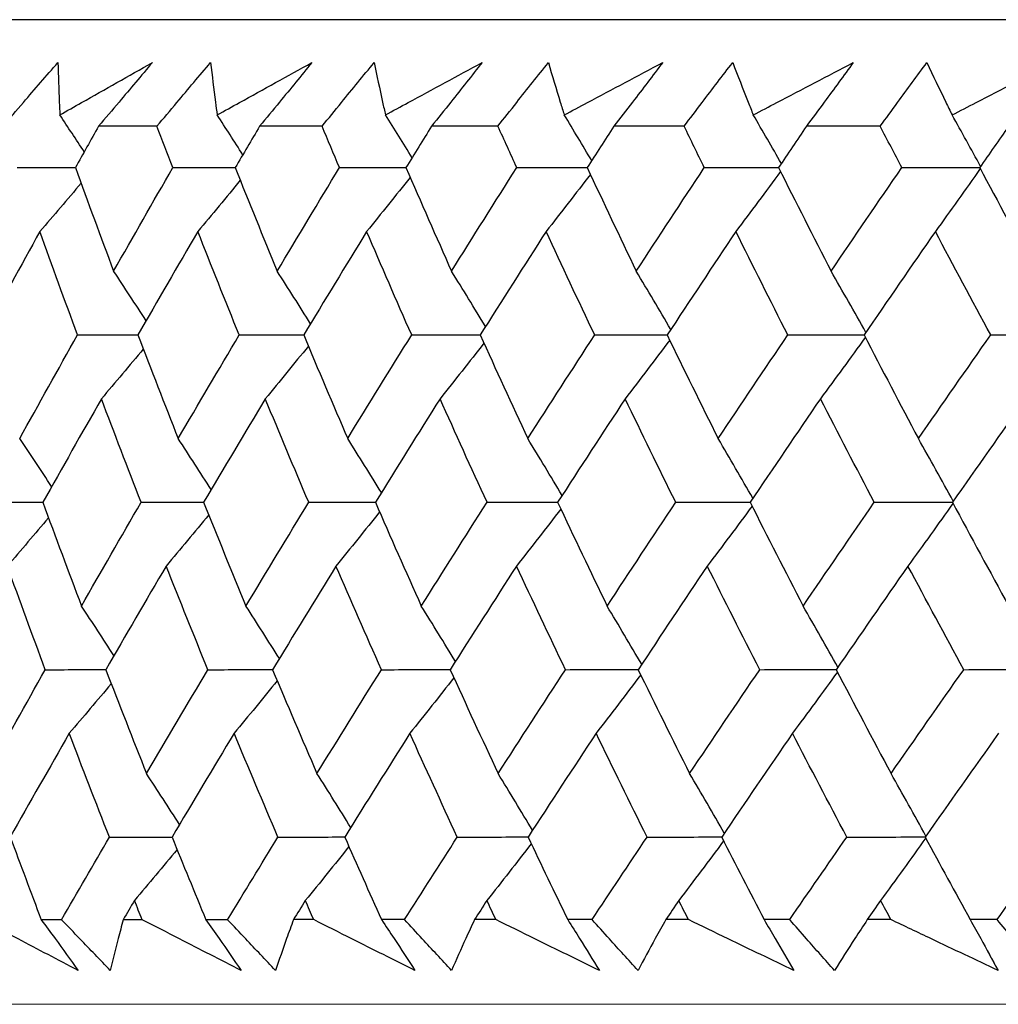
# Model space of a CAD drawing. Units: millimetres. Extents: x 32 to 1156, y 32 to 808.
# Drawn here: x 713 to 717, y 258 to 262 of the extents above; entities that cross this region are included whole.
import ezdxf

# ---------------------------------------------------------------- set-up
doc = ezdxf.new("R2010")
doc.units = ezdxf.units.MM
doc.header["$LTSCALE"] = 4
doc.layers.add('Dimension (ISO)', color=7, linetype='Continuous', lineweight=18, true_color=0x00003f)
doc.layers.add('Visible (ISO)', color=7, linetype='Continuous', lineweight=25, true_color=0x00003f)
doc.styles.add('Samuel Heath (ISO)', font='tahoma.ttf')
doc.dimstyles.new('Samuel Heath (ISO)', dxfattribs={"dimscale": 4, "dimtxt": 3, "dimasz": 2.5, "dimexe": 1, "dimexo": 1.5, "dimgap": 0.762, "dimtad": 0, "dimtih": 1, "dimtoh": 1, "dimrnd": 1e-08, "dimzin": 0, "dimdsep": 46, "dimtxsty": 'Samuel Heath (ISO)', "dimcen": 0.09, "dimdle": 10, "dimclrd": 256, "dimclre": 256, "dimclrt": 256, "dimazin": 0, "dimtfac": 1, "dimtmove": 0, "dimatfit": 3, "dimfxl": 0, "dimtolj": 1, "dimtzin": 0, "dimlwd": 15, "dimlwe": 15, "dimarcsym": 0})

# ---------------------------------------------------------------- blocks, each defined once
blk = doc.blocks.new('*D9')
at = {"layer": 'Defpoints', "color": 0, "transparency": 16777216}
for p in [(851.171, 573.5377), (822.596, 258.0146), (851.171, 258.0146)]:
    blk.add_point(p, dxfattribs=at)
at = {"layer": 'Dimension (ISO)', "color": 176, "lineweight": 15, "true_color": 0x000080, "transparency": 16777216}
for p, q in [((822.596, 264.0146), (822.596, 577.5377)), ((851.171, 264.0146), (851.171, 577.5377)), ((812.596, 573.5377), (792.1545, 573.5377)), ((851.171, 573.5377), (822.596, 573.5377)), ((861.171, 573.5377), (871.171, 573.5377))]:
    blk.add_line(p, q, dxfattribs=at)
at = {"layer": 'Dimension (ISO)', "color": 176, "true_color": 0x000080, "transparency": 16777216}
for points in [[(812.596, 575.2044), (812.596, 571.8711), (822.596, 573.5377)], [(861.171, 575.2044), (861.171, 571.8711), (851.171, 573.5377)]]:
    blk.add_solid(points, dxfattribs=at)
at = {"layer": 'Dimension (ISO)', "color": 176, "lineweight": 18, "true_color": 0x000080, "transparency": 16777216, "insert": (762.6027, 589.5787), "char_height": 12, "attachment_point": 2, "style": 'Samuel Heath (ISO)'}
blk.add_mtext('\\A1;{\\fAIGDT|b0|i0;\\ln}\\fTahoma|b0|i0;\\S40.00^ 31.00;', dxfattribs=at)
blk = doc.blocks.new('*D11')
at = {"layer": 'Defpoints', "color": 0, "transparency": 16777216}
for p in [(749.3835, 376.5621), (724.3835, 254.9146), (749.3835, 254.9146)]:
    blk.add_point(p, dxfattribs=at)
at = {"layer": 'Dimension (ISO)', "color": 176, "lineweight": 15, "true_color": 0x000080, "transparency": 16777216}
for p, q in [((724.3835, 260.9146), (724.3835, 380.5621)), ((749.3835, 260.9146), (749.3835, 380.5621)), ((714.3835, 376.5621), (693.942, 376.5621)), ((749.3835, 376.5621), (724.3835, 376.5621)), ((759.3835, 376.5621), (769.3835, 376.5621))]:
    blk.add_line(p, q, dxfattribs=at)
at = {"layer": 'Dimension (ISO)', "color": 176, "true_color": 0x000080, "transparency": 16777216}
for points in [[(714.3835, 378.2288), (714.3835, 374.8954), (724.3835, 376.5621)], [(759.3835, 378.2288), (759.3835, 374.8954), (749.3835, 376.5621)]]:
    blk.add_solid(points, dxfattribs=at)
at = {"layer": 'Dimension (ISO)', "color": 176, "lineweight": 18, "true_color": 0x000080, "transparency": 16777216, "insert": (664.3902, 392.6031), "char_height": 12, "attachment_point": 2, "style": 'Samuel Heath (ISO)'}
blk.add_mtext('\\A1;{\\fAIGDT|b0|i0;\\ln}\\fTahoma|b0|i0;\\S40.00^ 31.00;', dxfattribs=at)
blk = doc.blocks.new('*D13')
at = {"layer": 'Defpoints', "color": 0, "transparency": 16777216}
for p in [(736.8824, 309.4491), (593.6271, 258.2142), (764.5386, 258.2142)]:
    blk.add_point(p, dxfattribs=at)
at = {"layer": 'Dimension (ISO)', "color": 176, "lineweight": 15, "true_color": 0x000080, "transparency": 16777216}
for p, q in [((593.6271, 309.4491), (593.6271, 333.6583)), ((593.6271, 333.6583), (603.6271, 333.6583)), ((730.8824, 309.4491), (589.6271, 309.4491)), ((593.6271, 268.2142), (593.6271, 299.4491)), ((758.5386, 258.2142), (589.6271, 258.2142))]:
    blk.add_line(p, q, dxfattribs=at)
at = {"layer": 'Dimension (ISO)', "color": 176, "true_color": 0x000080, "transparency": 16777216}
for points in [[(591.9604, 299.4491), (595.2937, 299.4491), (593.6271, 309.4491)], [(591.9604, 268.2142), (595.2937, 268.2142), (593.6271, 258.2142)]]:
    blk.add_solid(points, dxfattribs=at)
at = {"layer": 'Dimension (ISO)', "color": 176, "lineweight": 18, "true_color": 0x000080, "transparency": 16777216, "insert": (626.2265, 339.9082), "char_height": 12, "attachment_point": 2, "style": 'Samuel Heath (ISO)'}
blk.add_mtext('\\A1;51.23', dxfattribs=at)
blk = doc.blocks.new('*D14')
at = {"layer": 'Defpoints', "color": 0, "transparency": 16777216}
for p in [(709.0353, 258.2138), (597.0353, 224.4146), (715.8835, 224.4146)]:
    blk.add_point(p, dxfattribs=at)
at = {"layer": 'Dimension (ISO)', "color": 176, "lineweight": 15, "true_color": 0x000080, "transparency": 16777216}
for p, q in [((587.0353, 296.5926), (597.0353, 296.5926)), ((597.0353, 296.5926), (597.0353, 258.2138)), ((703.0353, 258.2138), (593.0353, 258.2138)), ((597.0353, 248.2138), (597.0353, 234.4146)), ((709.8835, 224.4146), (593.0353, 224.4146))]:
    blk.add_line(p, q, dxfattribs=at)
at = {"layer": 'Dimension (ISO)', "color": 176, "true_color": 0x000080, "transparency": 16777216}
for points in [[(595.3686, 248.2138), (598.7019, 248.2138), (597.0353, 258.2138)], [(595.3686, 234.4146), (598.7019, 234.4146), (597.0353, 224.4146)]]:
    blk.add_solid(points, dxfattribs=at)
at = {"layer": 'Dimension (ISO)', "color": 176, "lineweight": 18, "true_color": 0x000080, "transparency": 16777216, "insert": (563.9644, 311.0842), "char_height": 12, "attachment_point": 2, "style": 'Samuel Heath (ISO)'}
blk.add_mtext('\\A1;\\S40.00^ 0.00;', dxfattribs=at)

msp = doc.modelspace()

# ---------------------------------------------------------------- linework, layer by layer
at = {"layer": 'Visible (ISO)'}
for p, q in [((764.2586, 262.4142), (709.5068, 262.4138)), ((713.561, 261.9595), (713.3117, 261.9595)), ((714.2653, 261.9595), (713.9986, 261.9595)), ((715.0151, 261.9595), (714.7317, 261.9595)), ((715.8089, 261.9595), (715.5094, 261.9595)), ((716.6451, 261.9595), (716.3301, 261.9595)), ((713.154, 258.5752), (713.0674, 258.5752)), ((713.4978, 258.5752), (713.417, 258.5752)), ((713.8623, 258.5752), (713.7697, 258.5752)), ((714.2292, 258.5753), (714.1431, 258.5753)), ((714.6169, 258.5753), (714.5185, 258.5753)), ((715.0061, 258.5753), (714.9149, 258.5753)), ((715.4164, 258.5753), (715.3123, 258.5753)), ((715.8272, 258.5753), (715.7309, 258.5753)), ((716.2591, 258.5753), (716.1496, 258.5753)), ((716.6906, 258.5753), (716.5896, 258.5753)), ((717.1433, 258.5753), (717.0287, 258.5753))]:
    msp.add_line(p, q, dxfattribs=at)
for points, knots in [([(712.9038, 261.9595), (712.9329, 261.9934), (712.962, 262.0273), (713.0403, 262.1179), (713.0895, 262.1747), (713.1389, 262.2315)], [0.00961505, 0.00961505, 0.00961505, 0.00961505, 0.0239943, 0.0239943, 0.0480834, 0.0480834, 0.0480834, 0.0480834]), ([(713.1389, 262.2315), (713.1402, 262.1751), (713.142, 262.1188), (713.1451, 262.0442), (713.1459, 262.0261), (713.1467, 262.0079)], [0, 0, 0, 0, 0.03792732, 0.03792732, 0.05012663, 0.05012663, 0.05012663, 0.05012663]), ([(713.1467, 262.0079), (713.1777, 262.0255), (713.2087, 262.0432), (713.34, 262.1177), (713.4405, 262.1746), (713.5413, 262.2315)], [0.02622084, 0.02622084, 0.02622084, 0.02622084, 0.03807244, 0.03807244, 0.07634748, 0.07634748, 0.07634748, 0.07634748]), ([(713.5413, 262.2315), (713.4942, 262.1752), (713.4468, 262.119), (713.3701, 262.0283), (713.341, 261.9939), (713.3117, 261.9595)], [0, 0, 0, 0, 0.02386536, 0.02386536, 0.03846834, 0.03846834, 0.03846834, 0.03846834]), ([(713.561, 261.9595), (713.5893, 261.9934), (713.6177, 262.0273), (713.6938, 262.1179), (713.7417, 262.1747), (713.7899, 262.2315)], [0.00961505, 0.00961505, 0.00961505, 0.00961505, 0.0239943, 0.0239943, 0.0480834, 0.0480834, 0.0480834, 0.0480834]), ([(713.7899, 262.2315), (713.7962, 262.1752), (713.803, 262.1188), (713.8128, 262.0442), (713.8153, 262.0261), (713.8178, 262.0079)], [0, 0, 0, 0, 0.03792732, 0.03792732, 0.05012663, 0.05012663, 0.05012663, 0.05012663]), ([(713.8178, 262.0079), (713.8495, 262.0256), (713.8812, 262.0432), (714.0156, 262.1177), (714.1184, 262.1746), (714.2215, 262.2315)], [0.02622084, 0.02622084, 0.02622084, 0.02622084, 0.03807244, 0.03807244, 0.07634748, 0.07634748, 0.07634748, 0.07634748]), ([(714.2215, 262.2315), (714.1758, 262.1752), (714.1299, 262.119), (714.0554, 262.0283), (714.0271, 261.9939), (713.9986, 261.9595)], [0, 0, 0, 0, 0.02386536, 0.02386536, 0.03846834, 0.03846834, 0.03846834, 0.03846834]), ([(714.2653, 261.9595), (714.2927, 261.9934), (714.3202, 262.0273), (714.394, 262.1179), (714.4405, 262.1747), (714.4873, 262.2315)], [0.00961505, 0.00961505, 0.00961505, 0.00961505, 0.0239943, 0.0239943, 0.0480834, 0.0480834, 0.0480834, 0.0480834]), ([(714.4873, 262.2315), (714.4986, 262.1752), (714.5106, 262.1188), (714.527, 262.0442), (714.5311, 262.0261), (714.5352, 262.0079)], [0, 0, 0, 0, 0.03792732, 0.03792732, 0.05012663, 0.05012663, 0.05012663, 0.05012663]), ([(714.5352, 262.0079), (714.5676, 262.0256), (714.6, 262.0432), (714.7372, 262.1178), (714.8421, 262.1746), (714.9473, 262.2315)], [0.02622084, 0.02622084, 0.02622084, 0.02622084, 0.03807244, 0.03807244, 0.07634748, 0.07634748, 0.07634748, 0.07634748]), ([(714.9473, 262.2315), (714.9032, 262.1753), (714.8587, 262.119), (714.7867, 262.0283), (714.7592, 261.9939), (714.7317, 261.9595)], [0, 0, 0, 0, 0.02386536, 0.02386536, 0.03846834, 0.03846834, 0.03846834, 0.03846834]), ([(715.0151, 261.9595), (715.0416, 261.9934), (715.0681, 262.0273), (715.1395, 262.1179), (715.1845, 262.1747), (715.2298, 262.2315)], [0.00961505, 0.00961505, 0.00961505, 0.00961505, 0.0239943, 0.0239943, 0.0480834, 0.0480834, 0.0480834, 0.0480834]), ([(715.2298, 262.2315), (715.2462, 262.1752), (715.2632, 262.1188), (715.2863, 262.0442), (715.292, 262.0261), (715.2977, 262.0079)], [0, 0, 0, 0, 0.03792732, 0.03792732, 0.05012663, 0.05012663, 0.05012663, 0.05012663]), ([(715.2977, 262.0079), (715.3307, 262.0256), (715.3637, 262.0432), (715.5034, 262.1178), (715.6103, 262.1747), (715.7174, 262.2315)], [0.02622084, 0.02622084, 0.02622084, 0.02622084, 0.03807244, 0.03807244, 0.07634748, 0.07634748, 0.07634748, 0.07634748]), ([(715.7174, 262.2315), (715.6748, 262.1753), (715.6319, 262.119), (715.5625, 262.0283), (715.536, 261.9939), (715.5094, 261.9595)], [0, 0, 0, 0, 0.02386536, 0.02386536, 0.03846834, 0.03846834, 0.03846834, 0.03846834]), ([(715.8089, 261.9595), (715.8344, 261.9934), (715.86, 262.0273), (715.9288, 262.118), (715.9722, 262.1747), (716.0159, 262.2315)], [0.00961505, 0.00961505, 0.00961505, 0.00961505, 0.0239943, 0.0239943, 0.0480834, 0.0480834, 0.0480834, 0.0480834]), ([(716.0159, 262.2315), (716.0373, 262.1752), (716.0593, 262.1188), (716.089, 262.0442), (716.0963, 262.0261), (716.1036, 262.0079)], [0, 0, 0, 0, 0.03792732, 0.03792732, 0.05012663, 0.05012663, 0.05012663, 0.05012663]), ([(716.1036, 262.0079), (716.1372, 262.0256), (716.1707, 262.0432), (716.3127, 262.1178), (716.4212, 262.1747), (716.53, 262.2315)], [0.02622084, 0.02622084, 0.02622084, 0.02622084, 0.03807244, 0.03807244, 0.07634748, 0.07634748, 0.07634748, 0.07634748]), ([(716.53, 262.2315), (716.4891, 262.1753), (716.448, 262.119), (716.3811, 262.0283), (716.3557, 261.9939), (716.3301, 261.9595)], [0, 0, 0, 0, 0.02386536, 0.02386536, 0.03846834, 0.03846834, 0.03846834, 0.03846834]), ([(716.6451, 261.9595), (716.6696, 261.9934), (716.6942, 262.0273), (716.7603, 262.118), (716.802, 262.1747), (716.844, 262.2315)], [0.00961505, 0.00961505, 0.00961505, 0.00961505, 0.0239943, 0.0239943, 0.0480834, 0.0480834, 0.0480834, 0.0480834]), ([(716.844, 262.2315), (716.8704, 262.1752), (716.8973, 262.1188), (716.9336, 262.0442), (716.9425, 262.0261), (716.9514, 262.0079)], [0, 0, 0, 0, 0.03792732, 0.03792732, 0.05012663, 0.05012663, 0.05012663, 0.05012663]), ([(716.9514, 262.0079), (716.9854, 262.0256), (717.0194, 262.0432), (717.1634, 262.1178), (717.2734, 262.1747), (717.3836, 262.2315)], [0.02622084, 0.02622084, 0.02622084, 0.02622084, 0.03807244, 0.03807244, 0.07634748, 0.07634748, 0.07634748, 0.07634748]), ([(713.2247, 258.3587), (713.1391, 258.4036), (713.0537, 258.4484), (712.9168, 258.5206), (712.8651, 258.5479), (712.8136, 258.5752)], [0, 0, 0, 0, 0.0328629, 0.0328629, 0.0528173, 0.0528173, 0.0528173, 0.0528173]), ([(713.0674, 258.5752), (713.0872, 258.5482), (713.107, 258.5212), (713.1595, 258.449), (713.1922, 258.4038), (713.2247, 258.3587)], [0.00775439, 0.00775439, 0.00775439, 0.00775439, 0.01934989, 0.01934989, 0.03874454, 0.03874454, 0.03874454, 0.03874454]), ([(713.3619, 258.3587), (713.3186, 258.4036), (713.2754, 258.4485), (713.2062, 258.5206), (713.1801, 258.5479), (713.154, 258.5752)], [0, 0, 0, 0, 0.01928114, 0.01928114, 0.03099015, 0.03099015, 0.03099015, 0.03099015]), ([(713.417, 258.5752), (713.4098, 258.5482), (713.4027, 258.5212), (713.384, 258.449), (713.3728, 258.4038), (713.3619, 258.3587)], [0.01319276, 0.01319276, 0.01319276, 0.01319276, 0.03295454, 0.03295454, 0.06601006, 0.06601006, 0.06601006, 0.06601006]), ([(713.9198, 258.3587), (713.8319, 258.4036), (713.7443, 258.4484), (713.6038, 258.5206), (713.5508, 258.5479), (713.4978, 258.5752)], [0, 0, 0, 0, 0.0328629, 0.0328629, 0.0528173, 0.0528173, 0.0528173, 0.0528173]), ([(713.7697, 258.5752), (713.7886, 258.5482), (713.8075, 258.5212), (713.8576, 258.449), (713.8888, 258.4038), (713.9198, 258.3587)], [0.00775439, 0.00775439, 0.00775439, 0.00775439, 0.01934989, 0.01934989, 0.03874454, 0.03874454, 0.03874454, 0.03874454]), ([(714.0665, 258.3587), (714.0239, 258.4036), (713.9815, 258.4485), (713.9135, 258.5207), (713.8879, 258.5479), (713.8623, 258.5752)], [0, 0, 0, 0, 0.01928114, 0.01928114, 0.03099015, 0.03099015, 0.03099015, 0.03099015]), ([(714.1431, 258.5753), (714.1331, 258.5482), (714.1233, 258.5212), (714.0976, 258.449), (714.0819, 258.4038), (714.0665, 258.3587)], [0.01319276, 0.01319276, 0.01319276, 0.01319276, 0.03295454, 0.03295454, 0.06601006, 0.06601006, 0.06601006, 0.06601006]), ([(714.6611, 258.3587), (714.5712, 258.4036), (714.4815, 258.4484), (714.3377, 258.5206), (714.2834, 258.5479), (714.2292, 258.5753)], [0, 0, 0, 0, 0.0328629, 0.0328629, 0.0528173, 0.0528173, 0.0528173, 0.0528173]), ([(714.5185, 258.5753), (714.5365, 258.5482), (714.5544, 258.5212), (714.6021, 258.449), (714.6318, 258.4038), (714.6611, 258.3587)], [0.00775439, 0.00775439, 0.00775439, 0.00775439, 0.01934989, 0.01934989, 0.03874454, 0.03874454, 0.03874454, 0.03874454]), ([(714.8171, 258.3587), (714.7753, 258.4036), (714.7337, 258.4485), (714.6671, 258.5207), (714.642, 258.5479), (714.6169, 258.5753)], [0, 0, 0, 0, 0.01928114, 0.01928114, 0.03099015, 0.03099015, 0.03099015, 0.03099015]), ([(714.9149, 258.5753), (714.9023, 258.5482), (714.8899, 258.5212), (714.857, 258.449), (714.8369, 258.4038), (714.8171, 258.3587)], [0.01319276, 0.01319276, 0.01319276, 0.01319276, 0.03295454, 0.03295454, 0.06601006, 0.06601006, 0.06601006, 0.06601006]), ([(715.4472, 258.3588), (715.3555, 258.4036), (715.2639, 258.4484), (715.1169, 258.5206), (715.0615, 258.5479), (715.0061, 258.5753)], [0, 0, 0, 0, 0.0328629, 0.0328629, 0.0528173, 0.0528173, 0.0528173, 0.0528173]), ([(715.3123, 258.5753), (715.3294, 258.5482), (715.3464, 258.5212), (715.3915, 258.449), (715.4195, 258.4039), (715.4472, 258.3588)], [0.00775439, 0.00775439, 0.00775439, 0.00775439, 0.01934989, 0.01934989, 0.03874454, 0.03874454, 0.03874454, 0.03874454]), ([(715.6121, 258.3588), (715.5712, 258.4036), (715.5305, 258.4485), (715.4654, 258.5207), (715.4409, 258.548), (715.4164, 258.5753)], [0, 0, 0, 0, 0.01928114, 0.01928114, 0.03099015, 0.03099015, 0.03099015, 0.03099015]), ([(715.7309, 258.5753), (715.7157, 258.5482), (715.7007, 258.5212), (715.6608, 258.449), (715.6363, 258.4038), (715.6121, 258.3588)], [0.01319276, 0.01319276, 0.01319276, 0.01319276, 0.03295454, 0.03295454, 0.06601006, 0.06601006, 0.06601006, 0.06601006]), ([(716.2765, 258.3588), (716.183, 258.4036), (716.0897, 258.4484), (715.9401, 258.5207), (715.8836, 258.5479), (715.8272, 258.5753)], [0, 0, 0, 0, 0.0328629, 0.0328629, 0.0528173, 0.0528173, 0.0528173, 0.0528173]), ([(716.1496, 258.5753), (716.1657, 258.5482), (716.1817, 258.5212), (716.2241, 258.449), (716.2504, 258.4039), (716.2765, 258.3588)], [0.00775439, 0.00775439, 0.00775439, 0.00775439, 0.01934989, 0.01934989, 0.03874454, 0.03874454, 0.03874454, 0.03874454]), ([(716.4499, 258.3588), (716.41, 258.4036), (716.3703, 258.4485), (716.3068, 258.5207), (716.2829, 258.548), (716.2591, 258.5753)], [0, 0, 0, 0, 0.01928114, 0.01928114, 0.03099015, 0.03099015, 0.03099015, 0.03099015]), ([(716.5896, 258.5753), (716.5718, 258.5482), (716.5541, 258.5212), (716.5073, 258.449), (716.4784, 258.4038), (716.4499, 258.3588)], [0.01319276, 0.01319276, 0.01319276, 0.01319276, 0.03295454, 0.03295454, 0.06601006, 0.06601006, 0.06601006, 0.06601006]), ([(717.1473, 258.3588), (717.0523, 258.4036), (716.9575, 258.4485), (716.8054, 258.5207), (716.7479, 258.548), (716.6906, 258.5753)], [0, 0, 0, 0, 0.0328629, 0.0328629, 0.0528173, 0.0528173, 0.0528173, 0.0528173]), ([(717.0287, 258.5753), (717.0437, 258.5482), (717.0587, 258.5212), (717.0984, 258.449), (717.1229, 258.4039), (717.1473, 258.3588)], [0.00775439, 0.00775439, 0.00775439, 0.00775439, 0.01934989, 0.01934989, 0.03874454, 0.03874454, 0.03874454, 0.03874454]), ([(717.3289, 258.3588), (717.2901, 258.4036), (717.2514, 258.4485), (717.1897, 258.5207), (717.1665, 258.548), (717.1433, 258.5753)], [0, 0, 0, 0, 0.01928114, 0.01928114, 0.03099015, 0.03099015, 0.03099015, 0.03099015])]:
    msp.add_open_spline(points, degree=3, knots=knots, dxfattribs=at)
for points in [[(713.2507, 261.8507), (713.2162, 261.9033), (713.1816, 261.9557), (713.1467, 262.0079)], [(713.9269, 261.838), (713.8907, 261.8948), (713.8543, 261.9515), (713.8178, 262.0079)], [(714.6487, 261.8254), (714.6111, 261.8865), (714.5733, 261.9473), (714.5352, 262.0079)], [(715.4147, 261.813), (715.3759, 261.8783), (715.337, 261.9432), (715.2977, 262.0079)], [(716.2233, 261.8007), (716.1837, 261.8701), (716.1438, 261.9392), (716.1036, 262.0079)], [(717.0729, 261.7885), (717.0327, 261.862), (716.9922, 261.9351), (716.9514, 262.0079)], [(713.3117, 261.9595), (713.2787, 261.9007), (713.2457, 261.8419), (713.2129, 261.7831)], [(713.6288, 261.7831), (713.6061, 261.8419), (713.5835, 261.9007), (713.561, 261.9595)], [(713.9986, 261.9595), (713.9639, 261.9007), (713.9292, 261.8419), (713.8946, 261.7831)], [(714.3392, 261.7831), (714.3145, 261.8419), (714.2898, 261.9007), (714.2653, 261.9595)], [(714.7317, 261.9595), (714.6952, 261.9007), (714.6589, 261.8419), (714.6226, 261.7831)], [(715.0951, 261.7831), (715.0683, 261.8419), (715.0416, 261.9007), (715.0151, 261.9595)], [(715.5094, 261.9595), (715.4713, 261.9007), (715.4333, 261.8419), (715.3954, 261.7831)], [(715.8948, 261.7831), (715.8661, 261.8419), (715.8374, 261.9007), (715.8089, 261.9595)], [(716.3301, 261.9595), (716.2905, 261.9007), (716.2509, 261.8419), (716.2114, 261.7831)], [(716.7368, 261.7831), (716.7062, 261.8419), (716.6756, 261.9007), (716.6451, 261.9595)], [(717.1922, 261.9595), (717.1511, 261.9007), (717.1101, 261.8419), (717.0691, 261.7831)], [(712.9652, 261.7831), (713.0479, 261.7833), (713.1306, 261.7836), (713.2133, 261.7838)], [(713.2129, 261.7831), (713.2665, 261.6358), (713.3209, 261.4887), (713.3762, 261.3415)], [(713.3762, 261.3415), (713.4597, 261.4887), (713.5439, 261.6358), (713.6288, 261.7831)], [(713.6288, 261.7831), (713.7175, 261.7833), (713.8063, 261.7836), (713.8951, 261.7839)], [(713.8946, 261.7831), (713.9534, 261.6358), (714.0131, 261.4887), (714.0736, 261.3415)], [(714.0736, 261.3415), (714.1615, 261.4887), (714.2501, 261.6359), (714.3392, 261.7831)], [(714.3392, 261.7831), (714.4339, 261.7834), (714.5285, 261.7836), (714.6231, 261.7839)], [(714.6226, 261.7831), (714.6865, 261.6358), (714.7513, 261.4887), (714.8169, 261.3416)], [(714.8169, 261.3416), (714.9091, 261.4887), (715.0018, 261.6359), (715.0951, 261.7831)], [(715.0951, 261.7831), (715.1954, 261.7834), (715.2957, 261.7837), (715.3959, 261.784)], [(715.4089, 261.7541), (715.3464, 261.6725), (715.2835, 261.5914), (715.2203, 261.5107)], [(715.3954, 261.7831), (715.4643, 261.6359), (715.5341, 261.4887), (715.6047, 261.3416)], [(715.6047, 261.3416), (715.7008, 261.4887), (715.7976, 261.6359), (715.8948, 261.7831)], [(715.8948, 261.7831), (716.0006, 261.7834), (716.1063, 261.7837), (716.2121, 261.784)], [(716.2198, 261.7664), (716.1566, 261.6807), (716.0931, 261.5955), (716.0292, 261.5107)], [(716.2114, 261.7831), (716.2853, 261.6359), (716.3599, 261.4887), (716.4353, 261.3416)], [(716.4353, 261.3416), (716.5353, 261.4887), (716.6358, 261.6359), (716.7368, 261.7831)], [(716.7368, 261.7831), (716.8478, 261.7834), (716.9588, 261.7837), (717.0698, 261.7841)], [(717.0715, 261.7787), (717.0081, 261.6888), (716.9442, 261.5995), (716.88, 261.5107)], [(717.0691, 261.7831), (717.1477, 261.6359), (717.227, 261.4887), (717.3071, 261.3416)], [(713.2372, 261.7164), (713.179, 261.6475), (713.1205, 261.5789), (713.0616, 261.5107)], [(713.9162, 261.7292), (713.8561, 261.656), (713.7957, 261.5832), (713.7351, 261.5107)], [(714.6406, 261.7417), (714.5791, 261.6643), (714.5173, 261.5873), (714.4551, 261.5107)], [(713.0616, 261.5107), (712.9803, 261.3635), (712.8996, 261.2163), (712.8196, 261.0692)], [(713.2223, 261.0692), (713.1679, 261.2163), (713.1143, 261.3635), (713.0616, 261.5107)], [(713.7351, 261.5107), (713.6492, 261.3635), (713.5641, 261.2163), (713.4795, 261.0692)], [(713.9116, 261.0692), (713.8519, 261.2163), (713.7931, 261.3635), (713.7351, 261.5107)], [(714.4551, 261.5107), (714.365, 261.3635), (714.2755, 261.2163), (714.1866, 261.0692)], [(714.6471, 261.0692), (714.5822, 261.2163), (714.5183, 261.3635), (714.4551, 261.5107)], [(715.2203, 261.5107), (715.1261, 261.3635), (715.0324, 261.2163), (714.9393, 261.0693)], [(715.4273, 261.0693), (715.3575, 261.2163), (715.2885, 261.3635), (715.2203, 261.5107)], [(716.0292, 261.5107), (715.931, 261.3635), (715.8333, 261.2163), (715.7363, 261.0693)], [(716.2508, 261.0693), (716.1761, 261.2163), (716.1023, 261.3635), (716.0292, 261.5107)], [(716.88, 261.5107), (716.7781, 261.3635), (716.6767, 261.2164), (716.5758, 261.0693)], [(717.1159, 261.0693), (717.0365, 261.2163), (716.9578, 261.3635), (716.88, 261.5107)], [(713.5146, 261.1301), (713.4688, 261.2009), (713.4226, 261.2714), (713.3762, 261.3415)], [(714.2158, 261.1175), (714.1687, 261.1925), (714.1213, 261.2672), (714.0736, 261.3415)], [(714.962, 261.1051), (714.914, 261.1843), (714.8657, 261.2631), (714.8169, 261.3416)], [(715.7518, 261.0927), (715.7032, 261.1761), (715.6541, 261.259), (715.6047, 261.3416)], [(716.5835, 261.0805), (716.5345, 261.168), (716.4851, 261.255), (716.4353, 261.3416)], [(712.9756, 260.6273), (713.0572, 260.7745), (713.1394, 260.9219), (713.2223, 261.0692)], [(713.2223, 261.0692), (713.3082, 261.0694), (713.394, 261.0696), (713.4799, 261.0698)], [(713.4795, 261.0692), (713.536, 260.9219), (713.5933, 260.7745), (713.6515, 260.6273)], [(713.6515, 260.6273), (713.7375, 260.7745), (713.8242, 260.9219), (713.9116, 261.0692)], [(713.9116, 261.0692), (714.0034, 261.0695), (714.0952, 261.0697), (714.187, 261.0699)], [(714.1866, 261.0692), (714.2483, 260.9219), (714.3108, 260.7745), (714.3741, 260.6273)], [(714.3741, 260.6273), (714.4645, 260.7745), (714.5555, 260.9219), (714.6471, 261.0692)], [(714.6471, 261.0692), (714.7446, 261.0695), (714.8422, 261.0697), (714.9398, 261.0699)], [(714.9552, 261.0342), (714.8931, 260.9548), (714.8307, 260.8758), (714.7679, 260.7973)], [(714.9393, 261.0693), (715.0061, 260.9219), (715.0737, 260.7746), (715.1421, 260.6273)], [(715.1421, 260.6273), (715.2366, 260.7746), (715.3317, 260.9219), (715.4273, 261.0693)], [(715.4273, 261.0693), (715.5305, 261.0695), (715.6336, 261.0697), (715.7367, 261.07)], [(715.7473, 261.0466), (715.6844, 260.963), (715.6211, 260.8799), (715.5574, 260.7973)], [(715.7363, 261.0693), (715.808, 260.9219), (715.8805, 260.7746), (715.9539, 260.6273)], [(715.9539, 260.6273), (716.0523, 260.7746), (716.1513, 260.9219), (716.2508, 261.0693)], [(716.2508, 261.0693), (716.3593, 261.0695), (716.4678, 261.0698), (716.5763, 261.07)], [(716.5812, 261.0588), (716.5178, 260.9711), (716.454, 260.8839), (716.3898, 260.7973)], [(716.5758, 261.0693), (716.6523, 260.9219), (716.7297, 260.7746), (716.8078, 260.6273)], [(716.8078, 260.6273), (716.9099, 260.7746), (717.0126, 260.9219), (717.1159, 261.0693)], [(717.1159, 261.0693), (717.2288, 261.0695), (717.3417, 261.0698), (717.4546, 261.07)], [(713.5026, 261.0091), (713.4433, 260.9382), (713.3838, 260.8675), (713.324, 260.7972)], [(714.2065, 261.0218), (714.1456, 260.9466), (714.0844, 260.8717), (714.0229, 260.7973)], [(713.324, 260.7972), (713.2401, 260.6499), (713.1568, 260.5026), (713.0743, 260.3554)], [(713.4933, 260.3554), (713.436, 260.5026), (713.3796, 260.6499), (713.324, 260.7972)], [(714.0229, 260.7973), (713.9346, 260.6499), (713.8469, 260.5026), (713.7599, 260.3554)], [(714.208, 260.3554), (714.1454, 260.5026), (714.0837, 260.6499), (714.0229, 260.7973)], [(714.7679, 260.7973), (714.6753, 260.6499), (714.5834, 260.5026), (714.4921, 260.3554)], [(714.9683, 260.3554), (714.9007, 260.5026), (714.8339, 260.6499), (714.7679, 260.7973)], [(715.5574, 260.7973), (715.4608, 260.6499), (715.3648, 260.5026), (715.2694, 260.3554)], [(715.7727, 260.3554), (715.7001, 260.5026), (715.6284, 260.6499), (715.5574, 260.7973)], [(716.3898, 260.7973), (716.2894, 260.6499), (716.1895, 260.5026), (716.0902, 260.3554)], [(716.6197, 260.3554), (716.5423, 260.5026), (716.4657, 260.6499), (716.3898, 260.7973)], [(717.2636, 260.7973), (717.1595, 260.6499), (717.0559, 260.5026), (716.9529, 260.3554)], [(713.1118, 260.4223), (713.0667, 260.4909), (713.0213, 260.5592), (712.9756, 260.6273)], [(713.792, 260.4096), (713.7455, 260.4825), (713.6987, 260.555), (713.6515, 260.6273)], [(714.518, 260.3971), (714.4704, 260.4742), (714.4224, 260.5509), (714.3741, 260.6273)], [(715.2884, 260.3847), (715.24, 260.466), (715.1913, 260.5468), (715.1421, 260.6273)], [(716.1017, 260.3725), (716.0528, 260.4578), (716.0036, 260.5428), (715.9539, 260.6273)], [(716.9563, 260.3603), (716.9072, 260.4498), (716.8577, 260.5388), (716.8078, 260.6273)], [(712.8258, 260.3554), (712.9087, 260.3555), (712.9916, 260.3557), (713.0745, 260.3558)], [(713.0743, 260.3554), (713.1283, 260.2079), (713.1833, 260.0604), (713.2391, 259.913)], [(713.2391, 259.913), (713.3232, 260.0604), (713.4079, 260.2079), (713.4933, 260.3554)], [(713.4933, 260.3554), (713.5823, 260.3555), (713.6712, 260.3557), (713.7602, 260.3559)], [(713.7599, 260.3554), (713.8193, 260.2079), (713.8795, 260.0604), (713.9405, 259.913)], [(713.9405, 259.913), (714.029, 260.0604), (714.1182, 260.2079), (714.208, 260.3554)], [(714.208, 260.3554), (714.3028, 260.3556), (714.3976, 260.3557), (714.4924, 260.3559)], [(714.4921, 260.3554), (714.5566, 260.2079), (714.622, 260.0604), (714.6882, 259.913)], [(714.6882, 259.913), (714.7809, 260.0604), (714.8743, 260.2079), (714.9683, 260.3554)], [(714.9683, 260.3554), (715.0688, 260.3556), (715.1692, 260.3557), (715.2697, 260.3559)], [(715.2829, 260.3267), (715.2203, 260.2453), (715.1573, 260.1643), (715.094, 260.0838)], [(715.2694, 260.3554), (715.339, 260.2079), (715.4093, 260.0604), (715.4805, 259.913)], [(715.4805, 259.913), (715.5774, 260.0604), (715.6748, 260.2079), (715.7727, 260.3554)], [(715.7727, 260.3554), (715.8787, 260.3556), (715.9846, 260.3558), (716.0906, 260.356)], [(716.0985, 260.3389), (716.0352, 260.2534), (715.9716, 260.1684), (715.9075, 260.0838)], [(716.0902, 260.3554), (716.1647, 260.2079), (716.2399, 260.0604), (716.316, 259.913)], [(716.316, 259.913), (716.4167, 260.0604), (716.5179, 260.2079), (716.6197, 260.3554)], [(716.6197, 260.3554), (716.7309, 260.3556), (716.8421, 260.3558), (716.9533, 260.356)], [(716.9552, 260.3511), (716.8916, 260.2615), (716.8277, 260.1724), (716.7633, 260.0838)], [(716.9529, 260.3554), (717.0321, 260.2079), (717.1121, 260.0604), (717.1929, 259.913)], [(713.0986, 260.2891), (713.0403, 260.2203), (712.9816, 260.1519), (712.9227, 260.0838)], [(713.7815, 260.3018), (713.7213, 260.2288), (713.6609, 260.1561), (713.6001, 260.0838)], [(714.5101, 260.3143), (714.4485, 260.2371), (714.3866, 260.1603), (714.3243, 260.0838)], [(713.0849, 259.6415), (713.03, 259.7889), (712.9759, 259.9363), (712.9227, 260.0838)], [(713.6001, 260.0838), (713.5137, 259.9363), (713.4279, 259.7889), (713.3428, 259.6415)], [(713.7782, 259.6415), (713.718, 259.7889), (713.6586, 259.9363), (713.6001, 260.0838)], [(714.3243, 260.0838), (714.2336, 259.9363), (714.1434, 259.7889), (714.0539, 259.6415)], [(714.518, 259.6415), (714.4526, 259.7889), (714.388, 259.9363), (714.3243, 260.0838)], [(715.094, 260.0838), (714.9991, 259.9364), (714.9048, 259.7889), (714.8111, 259.6416)], [(715.3028, 259.6416), (715.2324, 259.7889), (715.1628, 259.9364), (715.094, 260.0838)], [(715.9075, 260.0838), (715.8087, 259.9364), (715.7104, 259.7889), (715.6126, 259.6416)], [(716.1312, 259.6416), (716.0558, 259.7889), (715.9813, 259.9364), (715.9075, 260.0838)], [(716.7633, 260.0838), (716.6607, 259.9364), (716.5586, 259.7889), (716.457, 259.6416)], [(717.0013, 259.6416), (716.9212, 259.7889), (716.8419, 259.9364), (716.7633, 260.0838)], [(713.3776, 259.7017), (713.3317, 259.7724), (713.2856, 259.8429), (713.2391, 259.913)], [(714.0829, 259.6891), (714.0358, 259.7641), (713.9883, 259.8387), (713.9405, 259.913)], [(714.8334, 259.6767), (714.7854, 259.7559), (714.737, 259.8346), (714.6882, 259.913)], [(715.6278, 259.6644), (715.5791, 259.7477), (715.53, 259.8306), (715.4805, 259.913)], [(716.4644, 259.6522), (716.4153, 259.7396), (716.3659, 259.8266), (716.316, 259.913)], [(712.8366, 259.1987), (712.9187, 259.3463), (713.0014, 259.4939), (713.0849, 259.6415)], [(713.0849, 259.6415), (713.1709, 259.6416), (713.257, 259.6417), (713.343, 259.6418)], [(713.3428, 259.6415), (713.3998, 259.4939), (713.4576, 259.3463), (713.5163, 259.1987)], [(713.5163, 259.1987), (713.603, 259.3463), (713.6903, 259.4939), (713.7782, 259.6415)], [(713.7782, 259.6415), (713.8702, 259.6416), (713.9622, 259.6418), (714.0541, 259.6419)], [(714.0539, 259.6415), (714.1162, 259.4939), (714.1793, 259.3463), (714.2432, 259.1987)], [(714.2432, 259.1987), (714.3342, 259.3463), (714.4258, 259.4939), (714.518, 259.6415)], [(714.518, 259.6415), (714.6157, 259.6417), (714.7135, 259.6418), (714.8113, 259.6419)], [(714.8269, 259.6068), (714.7647, 259.5276), (714.7022, 259.4488), (714.6393, 259.3704)], [(714.8111, 259.6416), (714.8784, 259.4939), (714.9466, 259.3463), (715.0156, 259.1987)], [(715.0156, 259.1987), (715.1108, 259.3463), (715.2065, 259.4939), (715.3028, 259.6416)], [(715.3028, 259.6416), (715.4062, 259.6417), (715.5095, 259.6418), (715.6128, 259.6419)], [(715.6236, 259.6191), (715.5606, 259.5357), (715.4972, 259.4528), (715.4334, 259.3704)], [(715.6126, 259.6416), (715.685, 259.4939), (715.7581, 259.3463), (715.8321, 259.1987)], [(715.8321, 259.1987), (715.9312, 259.3463), (716.0309, 259.4939), (716.1312, 259.6416)], [(716.1312, 259.6416), (716.2399, 259.6417), (716.3486, 259.6418), (716.4573, 259.6419)], [(716.4624, 259.6313), (716.3989, 259.5438), (716.335, 259.4569), (716.2707, 259.3704)], [(716.457, 259.6416), (716.5342, 259.4939), (716.6122, 259.3463), (716.691, 259.1988)], [(716.691, 259.1988), (716.7939, 259.3463), (716.8973, 259.4939), (717.0013, 259.6416)], [(717.0013, 259.6416), (717.1143, 259.6417), (717.2274, 259.6418), (717.3404, 259.642)], [(713.3659, 259.5818), (713.3066, 259.511), (713.2469, 259.4405), (713.187, 259.3704)], [(714.0739, 259.5944), (714.0129, 259.5193), (713.9516, 259.4447), (713.89, 259.3704)], [(713.187, 259.3704), (713.1025, 259.2228), (713.0187, 259.0752), (712.9356, 258.9277)], [(713.3579, 258.9277), (713.3001, 259.0752), (713.2431, 259.2228), (713.187, 259.3704)], [(713.89, 259.3704), (713.8011, 259.2228), (713.7128, 259.0752), (713.6252, 258.9277)], [(714.0767, 258.9277), (714.0136, 259.0752), (713.9514, 259.2228), (713.89, 259.3704)], [(714.6393, 259.3704), (714.5461, 259.2228), (714.4535, 259.0752), (714.3616, 258.9277)], [(714.8415, 258.9277), (714.7732, 259.0752), (714.7058, 259.2228), (714.6393, 259.3704)], [(715.4334, 259.3704), (715.3361, 259.2228), (715.2395, 259.0752), (715.1434, 258.9277)], [(715.6506, 258.9277), (715.5774, 259.0752), (715.505, 259.2228), (715.4334, 259.3704)], [(716.2707, 259.3704), (716.1696, 259.2228), (716.069, 259.0752), (715.9689, 258.9277)], [(716.5025, 258.9277), (716.4244, 259.0752), (716.3472, 259.2228), (716.2707, 259.3704)], [(717.1495, 259.3704), (717.0447, 259.2228), (716.9404, 259.0752), (716.8366, 258.9277)], [(713.657, 258.9812), (713.6104, 259.054), (713.5636, 259.1265), (713.5163, 259.1987)], [(714.3872, 258.9687), (714.3396, 259.0458), (714.2916, 259.1224), (714.2432, 259.1987)], [(715.1621, 258.9564), (715.1137, 259.0376), (715.0648, 259.1184), (715.0156, 259.1987)], [(715.9801, 258.9442), (715.9312, 259.0295), (715.8819, 259.1143), (715.8321, 259.1987)], [(716.8396, 258.932), (716.7905, 259.0214), (716.741, 259.1103), (716.691, 259.1988)], [(712.9356, 258.9277), (712.979, 258.8102), (713.0229, 258.6927), (713.0674, 258.5752)], [(713.154, 258.5752), (713.2216, 258.6927), (713.2895, 258.8102), (713.3579, 258.9277)], [(713.3579, 258.9277), (713.447, 258.9277), (713.5362, 258.9278), (713.6253, 258.9278)], [(713.6252, 258.9277), (713.6728, 258.8102), (713.721, 258.6927), (713.7697, 258.5752)], [(713.8623, 258.5752), (713.9334, 258.6927), (714.0049, 258.8102), (714.0767, 258.9277)], [(714.0767, 258.9277), (714.1717, 258.9277), (714.2667, 258.9278), (714.3617, 258.9279)], [(714.3616, 258.9277), (714.4134, 258.8102), (714.4657, 258.6927), (714.5185, 258.5753)], [(714.6169, 258.5753), (714.6914, 258.6927), (714.7663, 258.8102), (714.8415, 258.9277)], [(714.8415, 258.9277), (714.9421, 258.9278), (715.0428, 258.9278), (715.1435, 258.9279)], [(715.1569, 258.8992), (715.0942, 258.818), (715.0311, 258.7373), (714.9677, 258.657)], [(715.1434, 258.9277), (715.1992, 258.8102), (715.2555, 258.6927), (715.3123, 258.5753)], [(715.4164, 258.5753), (715.4941, 258.6927), (715.5722, 258.8102), (715.6506, 258.9277)], [(715.6506, 258.9277), (715.7568, 258.9278), (715.8629, 258.9278), (715.969, 258.9279)], [(715.9772, 258.9114), (715.9138, 258.8261), (715.8501, 258.7413), (715.7859, 258.657)], [(715.9689, 258.9277), (716.0287, 258.8102), (716.0889, 258.6927), (716.1496, 258.5753)], [(716.2591, 258.5753), (716.3399, 258.6927), (716.421, 258.8102), (716.5025, 258.9277)], [(716.5025, 258.9277), (716.6139, 258.9278), (716.7253, 258.9278), (716.8367, 258.9279)], [(716.8388, 258.9236), (716.7752, 258.8342), (716.7111, 258.7453), (716.6467, 258.657)], [(716.8366, 258.9277), (716.9001, 258.8102), (716.9642, 258.6927), (717.0287, 258.5753)], [(717.1433, 258.5753), (717.227, 258.6927), (717.3111, 258.8102), (717.3954, 258.9277)], [(713.6468, 258.8744), (713.5865, 258.8016), (713.526, 258.7291), (713.4651, 258.657)], [(714.3796, 258.8869), (714.3179, 258.8098), (714.2559, 258.7332), (714.1935, 258.657)], [(713.4651, 258.657), (713.449, 258.6297), (713.433, 258.6025), (713.417, 258.5752)], [(713.4978, 258.5752), (713.4869, 258.6025), (713.476, 258.6297), (713.4651, 258.657)], [(714.1935, 258.657), (714.1767, 258.6297), (714.1599, 258.6025), (714.1431, 258.5753)], [(714.2292, 258.5753), (714.2173, 258.6025), (714.2054, 258.6297), (714.1935, 258.657)], [(714.9677, 258.657), (714.95, 258.6297), (714.9324, 258.6025), (714.9149, 258.5753)], [(715.0061, 258.5753), (714.9933, 258.6025), (714.9805, 258.6297), (714.9677, 258.657)], [(715.7859, 258.657), (715.7676, 258.6298), (715.7492, 258.6025), (715.7309, 258.5753)], [(715.8272, 258.5753), (715.8134, 258.6025), (715.7996, 258.6298), (715.7859, 258.657)], [(716.6467, 258.657), (716.6276, 258.6298), (716.6086, 258.6025), (716.5896, 258.5753)], [(716.6906, 258.5753), (716.6759, 258.6025), (716.6613, 258.6298), (716.6467, 258.657)], [(717.1473, 258.3588), (717.1321, 258.3866), (717.117, 258.4145), (717.1019, 258.4423)]]:
    msp.add_open_spline(points, degree=3, dxfattribs=at)

# ---------------------------------------------------------------- dimensions: what is measured, and where the dimension line sits
at = {"layer": 'Dimension (ISO)', "color": 176, "lineweight": 18, "true_color": 0x000080}
for base, p1, p2, override, picture, middle in [((851.1709790047, 573.5377329892), (822.5959790047, 258.0146340692), (851.1709790047, 258.0146340692), {"dimgap": 0.762, "dimtih": 0, "dimtoh": 0, "dimdec": 2, "dimtol": 0, "dimlim": 1, "dimtp": 11.425, "dimtm": -2.425, "dimtdec": 2, "dimtofl": 1, "dimatfit": 1}, '*D9', (762.6026965612, 573.5377329892)), ((749.3835, 376.5621), (724.3835, 254.9146), (749.3835, 254.9146), {"dimgap": 0.762, "dimtih": 0, "dimtoh": 0, "dimdec": 2, "dimtol": 0, "dimlim": 1, "dimtp": 15, "dimtm": -6, "dimtdec": 2, "dimtofl": 1, "dimatfit": 1}, '*D11', (664.3902, 376.5621))]:
    dim = msp.add_linear_dim(base=base, p1=p1, p2=p2, angle=180, text='{\\fAIGDT|b0|i0;\\ln}\\fTahoma|b0|i0;<>', dimstyle='Samuel Heath (ISO)', override=override, dxfattribs=at)
    dim.commit()
    dim.dimension.update_dxf_attribs({"geometry": picture, "text_midpoint": middle, "dimtype": 160})
for base, p1, p2, override, picture, middle in [((593.6271, 258.2142), (736.8824, 309.4491), (764.5386, 258.2142), {"dimgap": 0.762, "dimdec": 2, "dimtol": 0, "dimlim": 0, "dimtp": 0, "dimtm": 0, "dimtdec": 2, "dimtofl": 0, "dimatfit": 2}, '*D13', (626.2265, 333.6583)), ((597.0353, 224.4146), (709.0353, 258.2138), (715.8835, 224.4146), {"dimgap": 0.762, "dimdec": 2, "dimtol": 0, "dimlim": 1, "dimtp": 6.200851, "dimtm": 33.799149, "dimtdec": 2, "dimtofl": 0, "dimtmove": 1, "dimatfit": 2}, '*D14', (596.1259, 296.5926))]:
    dim = msp.add_linear_dim(base=base, p1=p1, p2=p2, angle=270, dimstyle='Samuel Heath (ISO)', override=override, dxfattribs=at)
    dim.commit()
    dim.dimension.update_dxf_attribs({"geometry": picture, "text_midpoint": middle, "dimtype": 160})

doc.saveas('drawing.dxf')
